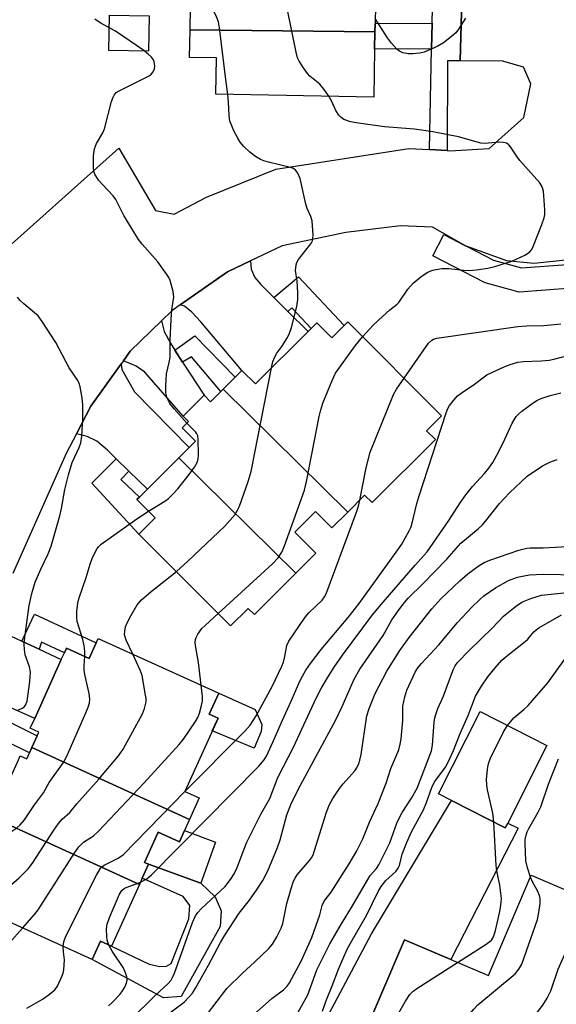
# Model space of a CAD drawing. Units: inches. Extents: x 1291761 to 1297761, y 493451 to 497451.
# Drawn here: x 1292777 to 1292911, y 495852 to 496098 of the extents above; entities that cross this region are included whole.
import ezdxf

# ---------------------------------------------------------------- set-up
doc = ezdxf.new("R2010")
doc.units = ezdxf.units.IN
doc.header["$MEASUREMENT"] = 0
for name, color, linetype in [('BLDG-Footprint', 5, 'Continuous'), ('CULTRL-Pad', 6, 'Continuous'), ('TRANS-Driveway', 251, 'Continuous'), ('TRANS-Non Street Sidewalk', 7, 'Continuous'), ('TRANS-Parking Lot', 4, 'Continuous'), ('TRANS-Street Sidewalk', 7, 'Continuous'), ('Undefined', 1, 'Continuous')]:
    doc.layers.add(name, color=color, linetype=linetype)

msp = doc.modelspace()

# ---------------------------------------------------------------- linework, layer by layer
at = {"layer": 'BLDG-Footprint'}
for points, elevation in [([(1292866.48, 496114.65), (1292866.33, 496106.58), (1292866.23, 496101.2), (1292866.15, 496096.7), (1292866.11, 496094.66), (1292819.9, 496095.13), (1292820.01, 496100.73), (1292822.4, 496100.69), (1292822.64, 496113.51), (1292827.9, 496113.42), (1292827.93, 496115.04)], 291.38), ([(1292866.11, 496094.66), (1292866.03, 496090.33), (1292865.81, 496078.29), (1292826.38, 496079.02), (1292826.55, 496088.09), (1292819.78, 496088.22), (1292819.9, 496095.13)], 290.34), ([(1292859.33, 495974.58), (1292828.18, 496005.29), (1292831.17, 496008.28), (1292832.88, 496009.98), (1292836.24, 496006.61), (1292849.39, 496019.72), (1292850.15, 496020.48), (1292851.59, 496021.92), (1292855.34, 496018.16), (1292858.42, 496021.23), (1292859.33, 496022.14), (1292882.78, 495998.62), (1292879.04, 495994.9), (1292881.22, 495992.71), (1292865.39, 495976.93), (1292863.54, 495978.79)], 291.63), ([(1292859.33, 495974.58), (1292855.36, 495970.63), (1292851.28, 495974.72), (1292846.07, 495969.53), (1292851.33, 495964.26), (1292846.35, 495959.3), (1292817.09, 495988.14), (1292819.68, 495990.72), (1292821.28, 495992.31), (1292817.95, 495995.65), (1292819.52, 495997.21), (1292818.17, 495998.55), (1292823.43, 496003.79), (1292825.05, 496002.17), (1292827.56, 496004.68), (1292828.18, 496005.29)], 289.89), ([(1292846.35, 495959.3), (1292835.99, 495948.97), (1292834.46, 495950.5), (1292830.04, 495946.1), (1292807.11, 495969.09), (1292811.17, 495973.14), (1292806.62, 495977.7), (1292807.23, 495978.31), (1292809.24, 495980.31), (1292817.09, 495988.14)], 289.36), ([(1292819.77, 495897.74), (1292780.36, 495915.73), (1292781.69, 495918.66), (1292782.1, 495919.58), (1292779.96, 495920.54), (1292781.06, 495922.97), (1292787.72, 495937.71), (1292788.48, 495939.39), (1292789, 495940.54), (1292794.65, 495937.98), (1292796.41, 495941.88), (1292796.9, 495942.96), (1292827.08, 495929.32), (1292824.71, 495924.07), (1292826.9, 495923.08), (1292818.6, 495904.72), (1292822.19, 495903.1)], 288.44), ([(1292899.3, 495896.84), (1292898.7, 495895.66), (1292885.21, 495902.48), (1292881.96, 495904.12), (1292892.38, 495924.72), (1292909.11, 495916.25)], 308.66), ([(1292819.77, 495897.74), (1292818.5, 495894.94), (1292817.23, 495892.13), (1292811.94, 495894.52), (1292808.54, 495887), (1292809.54, 495886.59), (1292807.95, 495883.06), (1292807.23, 495881.48), (1292768.34, 495899.24), (1292769.14, 495901), (1292770.61, 495904.27), (1292772.77, 495903.3), (1292776.74, 495912.09), (1292777.42, 495913.6), (1292779.06, 495912.85), (1292779.77, 495914.42), (1292780.36, 495915.73)], 288.09), ([(1292807.23, 495881.48), (1292800.26, 495866.05), (1292797.52, 495867.33), (1292795.42, 495862.71), (1292765.59, 495876.19), (1292767.92, 495881.33), (1292761.55, 495884.21), (1292762.41, 495886.12), (1292768.34, 495899.24)], 289.76), ([(1292928.45, 495873.84), (1292904.61, 495818.04), (1292901.34, 495819.44), (1292898.86, 495813.64), (1292887.22, 495818.61), (1292886.29, 495816.45), (1292876.28, 495820.73), (1292879.45, 495828.13), (1292863.91, 495834.78), (1292864.68, 495836.58), (1292860.88, 495838.2), (1292873.48, 495867.68), (1292894.48, 495858.7), (1292905.2, 495883.78)], 347.67)]:
    msp.add_lwpolyline(points, close=True, dxfattribs=dict(at, elevation=elevation))
at = {"layer": 'CULTRL-Pad'}
for points in [[(1292809.71, 496098.58), (1292809.53, 496089.78), (1292799.59, 496089.98), (1292799.76, 496098.79)], [(1292837.68, 495919.7), (1292835.94, 495915.53), (1292825.46, 495919.89), (1292826.9, 495923.08), (1292824.71, 495924.07), (1292827.08, 495929.32), (1292836.18, 495925.21), (1292837.88, 495921.44)], [(1292818.5, 495894.94), (1292826.23, 495892.1), (1292822.58, 495881.78), (1292809.54, 495886.59), (1292808.54, 495887), (1292811.94, 495894.52), (1292817.23, 495892.13)]]:
    msp.add_lwpolyline(points, close=True, dxfattribs=at)
at = {"layer": 'TRANS-Driveway'}
for points in [[(1292840.83, 496028.2), (1292844.32, 496024.74), (1292849.39, 496019.72), (1292836.24, 496006.61), (1292832.88, 496009.98), (1292822.63, 496022.14), (1292820.36, 496024.52), (1292818.53, 496026.08), (1292817.45, 496026.34), (1292829.23, 496034.62), (1292834.98, 496037.35), (1292835.19, 496035.32), (1292836.1, 496033.17), (1292837.56, 496031.44)], [(1292816.1, 496015.04), (1292818.04, 496012.07), (1292823.43, 496003.79), (1292818.17, 495998.55), (1292808.56, 496009.56), (1292806.46, 496011.07), (1292803.23, 496012.39), (1292804.93, 496014.77), (1292812.78, 496022.37), (1292813.41, 496019.74), (1292814.97, 496016.78)], [(1292804.63, 495984.8), (1292801.47, 495987.88), (1292799.29, 495990.02), (1292796.59, 495992.28), (1292794.16, 495993.47), (1292791.48, 495994.13), (1292795.12, 496001.06), (1292802.67, 496011.61), (1292802.84, 496010.18), (1292806.02, 496004.63), (1292819.68, 495990.72), (1292817.09, 495988.14), (1292809.24, 495980.31)], [(1292777.89, 495942.29), (1292782.18, 495940.29), (1292787.72, 495937.71), (1292781.06, 495922.97), (1292766.08, 495929.63), (1292764.08, 495929.79), (1292762.41, 495929.58), (1292763.61, 495932.28), (1292770.36, 495948), (1292775.03, 495943.63)], [(1292850.49, 495794.21), (1292829.51, 495803.82), (1292834.11, 495806.29), (1292835.4, 495807.58), (1292836.48, 495809.31), (1292844.67, 495830.36), (1292865.27, 495869.12), (1292885.21, 495902.48), (1292898.7, 495895.66), (1292899.3, 495896.84), (1292901.92, 495895.59), (1292885.07, 495862.72), (1292873.48, 495867.68), (1292860.88, 495838.2), (1292862.13, 495837.66), (1292862.1, 495837.6), (1292852.65, 495820.57), (1292851.14, 495814.32), (1292850.17, 495806.45)]]:
    msp.add_lwpolyline(points, close=True, dxfattribs=at)
at = {"layer": 'TRANS-Non Street Sidewalk'}
for points in [[(1292880.29, 496090.4), (1292866.03, 496090.33), (1292866.11, 496094.66), (1292866.15, 496096.7), (1292880.41, 496096.77)], [(1292844.32, 496024.74), (1292840.83, 496028.2), (1292847.03, 496033.41), (1292858.42, 496021.23), (1292855.34, 496018.16), (1292851.59, 496021.91), (1292850.15, 496020.48), (1292845.38, 496025.63)], [(1292818.04, 496012.07), (1292816.1, 496015.04), (1292821.11, 496018.65), (1292831.17, 496008.27), (1292828.18, 496005.29), (1292827.56, 496004.68), (1292820.23, 496013.38)], [(1292804.63, 495984.8), (1292802.57, 495982.7), (1292807.23, 495978.31), (1292806.62, 495977.7), (1292811.17, 495973.14), (1292807.11, 495969.09), (1292795.32, 495981.81), (1292801.47, 495987.88)], [(1292782.18, 495940.29), (1292777.89, 495942.29), (1292781.01, 495949.04), (1292796.41, 495941.88), (1292794.65, 495937.98), (1292789, 495940.54), (1292788.48, 495939.39), (1292782.78, 495942.05)], [(1292768.65, 495916.59), (1292764.98, 495918.64), (1292768.48, 495925.21), (1292781.69, 495918.66), (1292780.36, 495915.73), (1292779.77, 495914.42), (1292769.83, 495919.25)], [(1292827.41, 495870.98), (1292817.68, 495853.5), (1292813.3, 495853.17), (1292795.42, 495862.71), (1292797.52, 495867.33), (1292800.26, 495866.05), (1292809.7, 495861.53), (1292812.32, 495860.94), (1292813.98, 495861.04), (1292815.14, 495861.72), (1292819.62, 495872.9), (1292819.82, 495876.2), (1292818.17, 495878.44), (1292807.95, 495883.06), (1292809.54, 495886.59), (1292822.58, 495881.78), (1292826.19, 495878.43), (1292827.65, 495874.87)]]:
    msp.add_lwpolyline(points, close=True, dxfattribs=at)
at = {"layer": 'TRANS-Parking Lot'}
for points in [[(1292768.87, 496035.87), (1292802.11, 496065.53), (1292811.23, 496049.98), (1292815.9, 496049.05), (1292824.04, 496053.33), (1292841.35, 496060.31), (1292874.61, 496065.46), (1292879.78, 496065.17), (1292884.18, 496064.92), (1292884.84, 496064.88), (1292894.65, 496065.42), (1292903.3, 496073.23), (1292905.08, 496081.64), (1292903.21, 496085.77), (1292898.06, 496087.26), (1292887.4, 496087.35), (1292889.56, 496165.6)], [(1292913.84, 496037.54), (1292905.83, 496036.71), (1292899.1, 496037.39), (1292889.16, 496040.93), (1292888.57, 496041.19), (1292880.48, 496045.79), (1292872.51, 496046.09), (1292858.81, 496044.48), (1292842.89, 496041.1), (1292834.98, 496037.35), (1292829.23, 496034.62), (1292817.45, 496026.34), (1292815.35, 496024.87), (1292812.78, 496022.37), (1292804.93, 496014.77), (1292803.23, 496012.39), (1292802.67, 496011.61), (1292795.12, 496001.06), (1292791.48, 495994.13), (1292788.9, 495989.21), (1292775.58, 495959.19)]]:
    msp.add_lwpolyline(points, dxfattribs=at)
at = {"layer": 'TRANS-Street Sidewalk'}
msp.add_lwpolyline([(1292889.56, 496165.6), (1292887.4, 496087.35), (1292884.25, 496087.34), (1292884.18, 496064.92), (1292879.78, 496065.17), (1292880.29, 496090.4), (1292880.41, 496096.77), (1292880.49, 496100.51)], dxfattribs=at)
msp.add_lwpolyline([(1292888.57, 496041.19), (1292889.16, 496040.93), (1292895.77, 496037.51), (1292902.74, 496035.59), (1292914.12, 496036.49), (1292930.76, 496042.89), (1292932.91, 496037.29), (1292915.31, 496030.58), (1292902.2, 496029.57), (1292893.64, 496031.89), (1292880.6, 496038.6), (1292883.36, 496043.93)], close=True, dxfattribs=at)
at = {"layer": 'Undefined'}
for points, elevation in [([(1292854.61, 496078.5), (1292853.39, 496080.23), (1292852.31, 496081.54), (1292849.88, 496083.57), (1292849.27, 496084.18), (1292848.23, 496085.59), (1292847.15, 496087.33), (1292846.79, 496088.12), (1292846.42, 496089.54), (1292843.89, 496101.7), (1292843.56, 496102.76), (1292843.14, 496103.72), (1292837.61, 496113.03), (1292822, 496138.67)], 290), ([(1292829.35, 496078.96), (1292828.82, 496082.68), (1292827.23, 496095.65), (1292826.97, 496097.11), (1292826.33, 496098.78), (1292822.51, 496106.45)], 288), ([(1292888.78, 496098.02), (1292887.04, 496095.29), (1292886.33, 496094.37), (1292885.26, 496093.42), (1292883.21, 496091.85), (1292881.69, 496090.99), (1292878.44, 496089.57), (1292877.32, 496089.28), (1292875.58, 496089.12), (1292874.44, 496089.14), (1292873.11, 496089.41), (1292872.22, 496089.78), (1292871.6, 496090.25), (1292870.23, 496091.78), (1292869.22, 496093.11), (1292866.17, 496097.99)], 292), ([(1292819.13, 495996.82), (1292815.94, 496000.36), (1292814.81, 496001.75), (1292814.19, 496003.02), (1292813.86, 496004.39), (1292813.85, 496006.16), (1292814.02, 496009.11), (1292814.68, 496011.99), (1292814.89, 496013.33), (1292814.93, 496017.57), (1292815.17, 496022.74), (1292815.36, 496025.11), (1292815.85, 496028.28), (1292815.71, 496029.69), (1292814.95, 496032.44), (1292814.59, 496033.22), (1292814.12, 496033.97), (1292811.81, 496037.09), (1292807.94, 496041.56), (1292807.03, 496042.71), (1292803.37, 496048.68), (1292801.38, 496052.69), (1292800.65, 496053.61), (1292798, 496056.44), (1292797.05, 496057.58), (1292796.13, 496059.05), (1292795.92, 496059.57), (1292795.78, 496060.42), (1292795.79, 496063.66), (1292795.98, 496065.4), (1292796.5, 496066.67), (1292798.07, 496069.35), (1292798.54, 496070.38), (1292800.29, 496077.22), (1292800.64, 496078.33), (1292800.89, 496078.82), (1292801.45, 496079.43), (1292802.17, 496079.89), (1292809.36, 496083.45), (1292809.99, 496083.83), (1292810.71, 496084.63), (1292811.04, 496085.34), (1292811.11, 496086.09), (1292810.95, 496087.11), (1292810.76, 496087.59), (1292810.28, 496088.26), (1292809.45, 496089.06), (1292808.31, 496089.97), (1292801.23, 496094.76), (1292797.45, 496096.89), (1292796.07, 496097.82)], 286), ([(1292840.29, 496010.64), (1292840.63, 496012.2), (1292841.05, 496013.36), (1292841.59, 496014.26), (1292842.87, 496015.95), (1292844.25, 496018.25), (1292844.77, 496019.31), (1292845.22, 496020.73), (1292846.57, 496025.96), (1292846.87, 496027.7), (1292846.85, 496029.43), (1292846.67, 496032.33), (1292846.28, 496034.93), (1292846.4, 496036.38), (1292846.56, 496036.93), (1292846.99, 496037.68), (1292849.79, 496041.17), (1292850.27, 496041.9), (1292850.5, 496042.41), (1292850.61, 496042.96), (1292850.65, 496043.83), (1292850.4, 496047.39), (1292850.11, 496048.48), (1292849.2, 496050.49), (1292848.82, 496051.57), (1292847.41, 496057.98), (1292846.85, 496059.33), (1292846.37, 496060), (1292845.73, 496060.42), (1292844.99, 496060.7), (1292839.49, 496062.01), (1292838.34, 496062.34), (1292837.53, 496062.68), (1292836.26, 496063.45), (1292834.82, 496064.51), (1292833.35, 496065.95), (1292832.42, 496067.06), (1292831.82, 496068.07), (1292830.88, 496069.91), (1292830.14, 496071.5), (1292829.85, 496072.32), (1292829.66, 496073.77), (1292829.53, 496077.03), (1292829.35, 496078.96)], 288), ([(1292863.04, 496018.42), (1292865.69, 496021.3), (1292866.97, 496022.55), (1292869.82, 496025.16), (1292871.7, 496026.55), (1292872.1, 496026.93), (1292874.3, 496030.29), (1292875.66, 496031.81), (1292877.67, 496033.44), (1292879.31, 496034.53), (1292880.08, 496034.87), (1292880.9, 496035.11), (1292882.85, 496035.48), (1292884.58, 496035.43), (1292888.33, 496035.03), (1292889.71, 496034.96), (1292891.42, 496035.11), (1292894.37, 496035.57), (1292896.06, 496035.97), (1292900.37, 496037.31), (1292903.57, 496038.8), (1292904.78, 496039.56), (1292905.31, 496040.2), (1292905.69, 496040.97), (1292907.86, 496046.49), (1292908.42, 496048.16), (1292908.54, 496049), (1292908.54, 496050.15), (1292908.28, 496054.78), (1292907.94, 496055.86), (1292907.34, 496056.84), (1292902.29, 496062.49), (1292901.63, 496063.37), (1292900.01, 496065.9), (1292899.47, 496066.49), (1292899.03, 496066.76), (1292898.24, 496066.97), (1292897.1, 496067.07), (1292893.67, 496066.74), (1292892.59, 496066.76), (1292887, 496068.39), (1292880.58, 496069.64), (1292876.01, 496070.3), (1292868.51, 496070.91), (1292861.43, 496071.85), (1292860, 496072.15), (1292858.35, 496072.74), (1292857.67, 496073.22), (1292857.1, 496073.82), (1292856.32, 496074.98), (1292855.26, 496077.38), (1292854.61, 496078.5)], 290), ([(1292776.95, 495925.14), (1292778.02, 495925.53), (1292778.45, 495925.86), (1292778.79, 495926.28), (1292779.16, 495927.32), (1292779.89, 495932.26), (1292780.04, 495934.52), (1292779.77, 495935.9), (1292778.68, 495938.86), (1292778.49, 495940.2), (1292778.43, 495941.57), (1292778.6, 495943.32), (1292779.71, 495951.18), (1292780.34, 495954.19), (1292781.21, 495957.08), (1292782.58, 495960.31), (1292784.45, 495964.13), (1292785.16, 495966.08), (1292787.36, 495973.64), (1292787.75, 495975.47), (1292788.58, 495980.24), (1292789.49, 495983.9), (1292790.45, 495986.96), (1292792.15, 495990.69), (1292792.56, 495991.92), (1292792.83, 495993.54), (1292793.1, 495997.89), (1292793.08, 496001.39), (1292792.96, 496003.13), (1292792.42, 496005.92), (1292792.18, 496006.73), (1292791.82, 496007.5), (1292789.72, 496010.65), (1292786.35, 496016.98), (1292782.96, 496022.2), (1292781.9, 496023.61), (1292781.05, 496024.4), (1292778.31, 496026.59), (1292777.41, 496027.46), (1292776.75, 496028.33)], 284), ([(1292873.38, 496008.04), (1292879.49, 496016.76), (1292880.31, 496017.54), (1292880.78, 496017.8), (1292881.58, 496018.06), (1292901.84, 496020.96), (1292904.04, 496021.11), (1292908.36, 496021.2), (1292912.61, 496021.67)], 292), ([(1292826.91, 495949.23), (1292840.51, 495961.62), (1292841.95, 495963.14), (1292842.87, 495964.56), (1292843.54, 495966.17), (1292848.48, 495980.05), (1292848.98, 495982.21), (1292852.16, 495998.5), (1292852.55, 496000.17), (1292853.08, 496001.79), (1292855.39, 496007.45), (1292856.27, 496009.28), (1292861.14, 496016.17), (1292863.04, 496018.42)], 290), ([(1292807.52, 495882.1), (1292809.06, 495882.86), (1292810.3, 495883.93), (1292837.07, 495911.03), (1292838.44, 495912.63), (1292839.06, 495913.75), (1292840.94, 495917.82), (1292842.99, 495922.53), (1292845.18, 495927.3), (1292847.33, 495932.33), (1292847.97, 495933.58), (1292848.86, 495935.04), (1292850, 495936.71), (1292852.7, 495940.25), (1292859.39, 495948.21), (1292862.14, 495951.75), (1292871.85, 495965.1), (1292872.8, 495966.59), (1292874.7, 495969.9), (1292875.09, 495970.68), (1292875.37, 495971.49), (1292876.6, 495976.69), (1292877.08, 495978.38), (1292883.88, 495999.36), (1292884.34, 496000.45), (1292884.78, 496001.18), (1292885.8, 496002.55), (1292886.74, 496003.6), (1292887.65, 496004.31), (1292891.03, 496006.57), (1292893.1, 496008.17), (1292894.11, 496008.85), (1292898.62, 496011), (1292899.95, 496011.49), (1292901.83, 496012.02), (1292903.26, 496012.2), (1292907.65, 496012.39), (1292909.7, 496012.57), (1292910.82, 496012.79), (1292914.64, 496013.82)], 294), ([(1292816.47, 495959.7), (1292819.36, 495962.29), (1292828.6, 495971.05), (1292831.06, 495973.89), (1292831.8, 495975.05), (1292832.3, 495976.03), (1292834.44, 495982.22), (1292835.19, 495984.74), (1292840.29, 496010.64)], 288), ([(1292862.34, 495977.58), (1292863.9, 495985.66), (1292864.91, 495989.53), (1292870.74, 496003.98), (1292871.47, 496005.27), (1292873.38, 496008.04)], 292), ([(1292804.95, 495847.6), (1292811.23, 495853.78), (1292814.36, 495856.63), (1292815.14, 495857.56), (1292815.53, 495858.24), (1292815.98, 495859.3), (1292820.53, 495871.98), (1292821.23, 495873.62), (1292821.84, 495874.5), (1292822.74, 495875.44), (1292828.68, 495881), (1292830.05, 495882.69), (1292830.94, 495884.15), (1292831.69, 495885.69), (1292833.3, 495890.18), (1292834.07, 495892.05), (1292837.54, 495898.87), (1292839.83, 495902.96), (1292841.87, 495908.22), (1292845.79, 495915.81), (1292851.43, 495928.07), (1292852.65, 495930.44), (1292854.5, 495933.52), (1292855.91, 495935.79), (1292857.98, 495938.81), (1292865.54, 495948.89), (1292868.15, 495952.07), (1292876.15, 495961.3), (1292879.16, 495964.65), (1292884.58, 495972.45), (1292887.38, 495976.86), (1292888.8, 495978.92), (1292890.46, 495980.98), (1292893.52, 495984.24), (1292894.61, 495985.55), (1292895.55, 495987), (1292896.56, 495988.77), (1292898.13, 495991.92), (1292900.38, 495996.78), (1292901.4, 495998.44), (1292901.97, 495999.06), (1292902.86, 495999.79), (1292905.63, 496001.86), (1292906.6, 496002.48), (1292907.67, 496002.95), (1292909.89, 496003.73), (1292912.56, 496004.42)], 296), ([(1292809.55, 495974.77), (1292813.56, 495977.26), (1292814.53, 495978), (1292815.55, 495978.94), (1292816.83, 495980.35), (1292819.67, 495983.93), (1292821.01, 495985.84), (1292821.72, 495987.11), (1292821.95, 495987.93), (1292822.05, 495988.77), (1292821.93, 495992.84), (1292821.83, 495993.61), (1292821.62, 495994.14), (1292821.33, 495994.53), (1292819.13, 495996.82)], 286), ([(1292813.94, 495848.69), (1292818.46, 495852.1), (1292819.63, 495853.28), (1292820.49, 495854.33), (1292821.28, 495855.59), (1292824.54, 495861.27), (1292827.55, 495866.99), (1292828.6, 495868.78), (1292832.14, 495874.29), (1292834.73, 495877.53), (1292836.68, 495880.31), (1292838.08, 495882.48), (1292839.3, 495884.89), (1292841.77, 495890.75), (1292842.39, 495892.64), (1292844.08, 495898.85), (1292845.27, 495901.89), (1292847.5, 495906.27), (1292856.32, 495922.64), (1292857.89, 495925.99), (1292860.89, 495932.82), (1292862.36, 495935.34), (1292868.14, 495943.76), (1292870.35, 495947.63), (1292872.13, 495950.25), (1292873.46, 495951.96), (1292874.43, 495953.02), (1292878.07, 495956.61), (1292884.05, 495962.84), (1292887.55, 495966.79), (1292891.91, 495970.41), (1292892.91, 495971.32), (1292893.82, 495972.37), (1292897.25, 495976.73), (1292899.78, 495979.41), (1292904.18, 495983.58), (1292908.02, 495986.13), (1292909.81, 495987.03), (1292911.67, 495987.73)], 298), ([(1292818.6, 495904.72), (1292833.62, 495919.83), (1292834.9, 495921.34), (1292836.39, 495923.67), (1292840.45, 495930.95), (1292842.8, 495936.03), (1292843.22, 495937.09), (1292843.63, 495938.45), (1292844.09, 495941.26), (1292844.58, 495942.28), (1292848.64, 495948.3), (1292849.6, 495949.36), (1292852.91, 495952.58), (1292853.53, 495953.35), (1292853.94, 495954.1), (1292861.54, 495974.52), (1292862, 495976.03), (1292862.34, 495977.58)], 292), ([(1292793.58, 495938.47), (1292793.63, 495939.78), (1292793.47, 495941.13), (1292793.1, 495942.73), (1292791.71, 495947.23), (1292791.56, 495948.22), (1292791.59, 495949.7), (1292791.82, 495951.77), (1292792.08, 495952.92), (1292793.97, 495958.25), (1292794.96, 495961.59), (1292795.55, 495963.21), (1292796.7, 495965.48), (1292797.03, 495965.92), (1292797.66, 495966.52), (1292806.62, 495972.86), (1292809.55, 495974.77)], 286), ([(1292821.87, 495845.95), (1292829.12, 495855.44), (1292832.99, 495859.33), (1292836.04, 495862.05), (1292839.62, 495865.5), (1292840.47, 495866.54), (1292841.61, 495868.4), (1292842.64, 495870.52), (1292843.09, 495871.71), (1292844.09, 495876.7), (1292845.16, 495880.44), (1292845.77, 495882.3), (1292846.14, 495883.08), (1292846.67, 495883.88), (1292849.76, 495887.46), (1292850.25, 495888.17), (1292850.65, 495888.92), (1292851.04, 495889.96), (1292854.03, 495899.54), (1292854.76, 495901.44), (1292855.62, 495903), (1292857.24, 495905.5), (1292858.16, 495906.63), (1292861.1, 495909.9), (1292861.6, 495910.63), (1292862.09, 495911.69), (1292862.37, 495912.53), (1292862.66, 495913.98), (1292864.11, 495923.65), (1292864.66, 495925.46), (1292866.18, 495929.23), (1292869.1, 495934.79), (1292872.37, 495939.94), (1292874.66, 495943.18), (1292880.35, 495950.35), (1292882.61, 495952.85), (1292887.36, 495957.42), (1292889.31, 495959.12), (1292892.13, 495961.22), (1292893.42, 495961.94), (1292894.8, 495962.52), (1292902.1, 495965.04), (1292904.07, 495965.56), (1292904.91, 495965.63), (1292908.13, 495965.67), (1292914.14, 495965.97)], 300), ([(1292805.56, 495939.05), (1292803.93, 495942.58), (1292803.64, 495943.4), (1292803.53, 495943.97), (1292803.56, 495944.82), (1292803.8, 495945.88), (1292804.19, 495946.87), (1292805.08, 495948.65), (1292806.67, 495951.35), (1292807.8, 495952.62), (1292810.14, 495954.68), (1292816.47, 495959.7)], 288), ([(1292836.52, 495849.6), (1292840.31, 495852.98), (1292843.24, 495855.13), (1292844.14, 495856.05), (1292844.77, 495856.93), (1292847.7, 495862.33), (1292850.31, 495868.26), (1292852.33, 495873.93), (1292852.94, 495876.23), (1292853.26, 495876.96), (1292853.7, 495877.66), (1292855.14, 495879.55), (1292859.67, 495886.68), (1292861.55, 495889.89), (1292863.09, 495892.93), (1292864.79, 495897.02), (1292866.93, 495901.73), (1292868.94, 495906.83), (1292870.09, 495910.51), (1292872.06, 495915.17), (1292872.45, 495916.53), (1292872.67, 495917.93), (1292873.08, 495922.49), (1292873.12, 495926.07), (1292873.56, 495928.39), (1292874.12, 495930.03), (1292876.2, 495934.52), (1292876.85, 495935.62), (1292877.75, 495936.73), (1292882.08, 495941.41), (1292886.77, 495946.99), (1292890.37, 495950.78), (1292892.24, 495952.66), (1292893.34, 495953.65), (1292896.22, 495955.61), (1292899.52, 495957.47), (1292901.73, 495958.28), (1292903.38, 495958.67), (1292904.76, 495958.88), (1292908.13, 495959.02), (1292916.89, 495958.86)], 302), ([(1292846.19, 495848.22), (1292849.3, 495853.9), (1292850.03, 495855.71), (1292851.63, 495860.15), (1292854.84, 495866.66), (1292857.73, 495871.64), (1292860.54, 495876.13), (1292864.31, 495882.75), (1292864.96, 495883.71), (1292866.51, 495885.47), (1292867.12, 495886.4), (1292869.86, 495891.93), (1292871.6, 495896.79), (1292872.14, 495898.06), (1292872.91, 495899.44), (1292875.28, 495903.09), (1292876.64, 495905.58), (1292877.95, 495908.77), (1292880.23, 495914.89), (1292880.47, 495916.3), (1292880.91, 495922.06), (1292881.09, 495923.17), (1292881.38, 495924.21), (1292881.85, 495925.46), (1292883.17, 495928.39), (1292885.67, 495935.12), (1292886.17, 495936.12), (1292886.76, 495936.97), (1292889.65, 495940.01), (1292895.5, 495945.61), (1292898.22, 495948.55), (1292901.6, 495951.26), (1292903.03, 495952.17), (1292905.08, 495953.01), (1292907.78, 495953.8), (1292915.76, 495954.63)], 304), ([(1292822.67, 495931.31), (1292822.02, 495936.98), (1292821.26, 495941.18), (1292821.21, 495941.99), (1292821.29, 495942.72), (1292821.45, 495943.23), (1292821.85, 495944.02), (1292822.88, 495945.48), (1292823.72, 495946.33), (1292826.91, 495949.23)], 290), ([(1292852.98, 495849.85), (1292853.8, 495852.26), (1292855.38, 495856.13), (1292856.97, 495860.29), (1292859.17, 495865.29), (1292859.99, 495866.83), (1292864.1, 495873.87), (1292866.93, 495879.7), (1292867.64, 495880.97), (1292868.84, 495882.46), (1292871.32, 495884.75), (1292871.94, 495885.55), (1292872.22, 495886.25), (1292872.92, 495889.07), (1292873.99, 495891.84), (1292875.25, 495894.67), (1292878.29, 495900.17), (1292879.01, 495902), (1292880.42, 495906.01), (1292881.11, 495907.21), (1292883.72, 495910.82), (1292884.44, 495912.02), (1292885.73, 495914.95), (1292887.42, 495919.23), (1292889.45, 495923.75), (1292891.27, 495928.55), (1292892.71, 495931.02), (1292894.33, 495933.38), (1292896.13, 495935.65), (1292897.86, 495937.55), (1292899.36, 495938.84), (1292903.69, 495942.22), (1292904.33, 495942.84), (1292905.83, 495944.61), (1292906.38, 495945.11), (1292907.07, 495945.6), (1292912.75, 495948.91)], 306), ([(1292762.64, 495886.63), (1292765.9, 495889.13), (1292775.63, 495895.01), (1292776.61, 495895.68), (1292777.43, 495896.41), (1292778.53, 495897.68), (1292781.03, 495901.38), (1292783.28, 495904.38), (1292784.67, 495906.96), (1292788.28, 495911.97), (1292789.06, 495913.56), (1292793.86, 495924.43), (1292794.44, 495925.8), (1292794.75, 495926.82), (1292794.84, 495927.8), (1292794.68, 495929.2), (1292793.58, 495933.93), (1292793.4, 495935.05), (1292793.41, 495936.15), (1292793.58, 495938.47)], 286), ([(1292767.42, 495875.36), (1292775.86, 495881.96), (1292777.16, 495883.15), (1292779.4, 495885.43), (1292780.49, 495886.8), (1292785.81, 495895.05), (1292787, 495896.72), (1292787.94, 495897.78), (1292789.83, 495899.47), (1292791.6, 495901.6), (1292797.09, 495907.78), (1292801.99, 495913.65), (1292803.17, 495915.34), (1292808.02, 495924.13), (1292808.54, 495925.47), (1292808.9, 495927.12), (1292808.9, 495927.97), (1292808.8, 495928.83), (1292807.89, 495933.71), (1292807.39, 495935.08), (1292805.56, 495939.05)], 288), ([(1292899.21, 495921.26), (1292900.85, 495923.1), (1292903.34, 495925.21), (1292904.38, 495926.23), (1292909.31, 495931.91), (1292913.54, 495937.84)], 308), ([(1292778.04, 495870.56), (1292781.04, 495874.01), (1292781.95, 495875.17), (1292791.08, 495889.49), (1292792.09, 495890.92), (1292793.23, 495892.06), (1292795.78, 495893.68), (1292797.05, 495894.83), (1292808.38, 495906.83), (1292817.14, 495916.45), (1292818.26, 495917.82), (1292821.28, 495922.22), (1292821.83, 495923.25), (1292822.22, 495924.3), (1292822.79, 495926.2), (1292822.99, 495927.29), (1292822.98, 495928.46), (1292822.67, 495931.31)], 290), ([(1292895.87, 495897.09), (1292895.6, 495899.34), (1292894.25, 495905.18), (1292894.04, 495906.35), (1292894.03, 495907.77), (1292894.36, 495910.88), (1292894.58, 495911.99), (1292895.01, 495913.07), (1292898.28, 495919.66), (1292899.21, 495921.26)], 308), ([(1292904.99, 495883.29), (1292904.23, 495885.64), (1292903.87, 495887.36), (1292903.66, 495891.82), (1292903.69, 495892.7), (1292903.9, 495893.84), (1292904.16, 495894.67), (1292904.54, 495895.46), (1292906.91, 495899.57), (1292907.59, 495900.93), (1292909.47, 495906.58), (1292911.96, 495912.89)], 310), ([(1292788.21, 495865.97), (1292788.33, 495867.18), (1292788.85, 495868.56), (1292796.48, 495883.84), (1292797.39, 495885.37), (1292797.88, 495885.9), (1292798.47, 495886.34), (1292801.94, 495888.03), (1292803.24, 495888.97), (1292818.6, 495904.72)], 292), ([(1292886.79, 495861.99), (1292893.65, 495866.36), (1292894.85, 495867.21), (1292895.26, 495867.6), (1292895.58, 495868.09), (1292895.91, 495868.88), (1292896.23, 495870), (1292897.35, 495874.7), (1292897.62, 495876.35), (1292897.74, 495878.01), (1292897.37, 495881.34), (1292896.6, 495884.86), (1292896.38, 495886.26), (1292895.87, 495897.09)], 308), ([(1292799.61, 495866.35), (1292799.2, 495867.6), (1292799.07, 495868.43), (1292799.05, 495870.43), (1292799.17, 495871.56), (1292799.75, 495873.25), (1292802.24, 495879.04), (1292802.85, 495880.01), (1292803.5, 495880.53), (1292807.52, 495882.1)], 294), ([(1292878.34, 495828.61), (1292881.79, 495835.38), (1292886.52, 495844.35), (1292887.3, 495845.62), (1292889.91, 495849.2), (1292890.82, 495850.35), (1292891.87, 495851.38), (1292901.17, 495859.17), (1292902.12, 495860.28), (1292902.87, 495861.54), (1292906.73, 495872.76), (1292907.08, 495874.45), (1292907.39, 495876.76), (1292907.43, 495877.9), (1292907.25, 495878.69), (1292906.81, 495879.7), (1292905.4, 495882.3), (1292904.99, 495883.29)], 310), ([(1292893.92, 495815.75), (1292893.88, 495819.56), (1292894, 495821.01), (1292895.55, 495826.78), (1292896.26, 495829.06), (1292899.67, 495836.15), (1292904.4, 495846.32), (1292905.19, 495847.56), (1292908.07, 495851.34), (1292909.12, 495853.1), (1292910.06, 495854.92), (1292911.91, 495860.33), (1292914.35, 495865.72), (1292915, 495867.37), (1292917.53, 495878.51)], 312), ([(1292764.5, 495851.01), (1292764.58, 495852.12), (1292764.81, 495852.93), (1292765.52, 495854.21), (1292766.22, 495855.13), (1292767.39, 495856.27), (1292768.78, 495857.18), (1292773.23, 495859.23), (1292773.92, 495859.7), (1292774.29, 495860.12), (1292774.85, 495861.09), (1292775.05, 495861.9), (1292775, 495863.02), (1292774.63, 495865.81), (1292774.75, 495866.68), (1292775.36, 495867.58), (1292778.04, 495870.56)], 290), ([(1292779.13, 495850.55), (1292783.15, 495852.9), (1292784.79, 495854.04), (1292786.07, 495855.13), (1292786.74, 495856.07), (1292787.88, 495858.48), (1292788.17, 495859.32), (1292788.33, 495860.14), (1292788.53, 495862.66), (1292788.27, 495864.61), (1292788.21, 495865.97)], 292), ([(1292799.49, 495851.15), (1292800.55, 495852.1), (1292802.35, 495853.95), (1292802.87, 495854.62), (1292803.58, 495855.83), (1292804.03, 495856.82), (1292804.21, 495857.58), (1292804.13, 495858.37), (1292803.8, 495859.43), (1292803.17, 495860.71), (1292800.39, 495864.85), (1292799.61, 495866.35)], 294), ([(1292864.37, 495835.85), (1292873.73, 495852.3), (1292874.87, 495854.01), (1292875.66, 495854.78), (1292876.62, 495855.48), (1292886.79, 495861.99)], 308)]:
    msp.add_lwpolyline(points, dxfattribs=dict(at, elevation=elevation))

doc.saveas('drawing.dxf')
